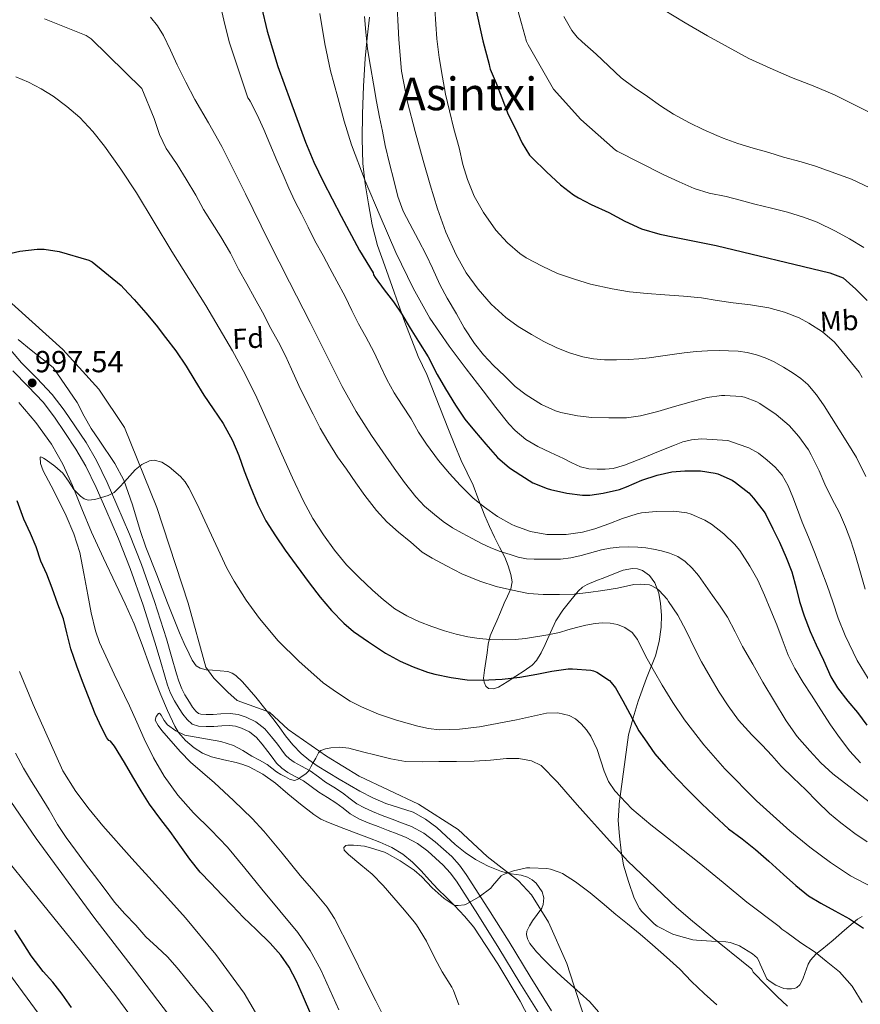
# Model space of a CAD drawing. Extents: x 580132 to 587001, y 738357 to 743068.
# Drawn here: x 584965 to 585261, y 739389 to 739736 of the extents above; entities that cross this region are included whole.
import ezdxf
from ezdxf.enums import TextEntityAlignment as Align

# ---------------------------------------------------------------- set-up
doc = ezdxf.new("R2010")
doc.units = 0
doc.header["$MEASUREMENT"] = 0
doc.linetypes.add('DGN Style 3', pattern=[108.25521, 77.32515, -30.93006])
for name, color, linetype in [('Nivel 11', 7, 'Continuous'), ('Nivel 21', 7, 'Continuous'), ('Nivel 35', 7, 'Continuous'), ('Nivel 37', 7, 'Continuous'), ('Nivel 4', 7, 'Continuous'), ('Nivel 41', 7, 'Continuous'), ('Nivel 45', 7, 'Continuous'), ('Nivel 5', 7, 'Continuous'), ('Nivel 57', 7, 'Continuous'), ('Nivel 7', 7, 'Continuous')]:
    doc.layers.add(name, color=color, linetype=linetype)
doc.styles.add('Style-arial', font='arial.shx', dxfattribs={"bigfont": 'arialbig.shx'})
doc.styles.add('Style-arialn', font='arialn.shx', dxfattribs={"bigfont": 'arialnbig.shx'})
doc.styles.add('Style-times', font='times.shx', dxfattribs={"bigfont": 'timesbig.shx'})

# ---------------------------------------------------------------- blocks, each defined once
blk = doc.blocks.new('5PATER')
at = {"layer": 'Nivel 7', "linetype": 'Continuous', "lineweight": 0}
h = blk.add_hatch(color=53, dxfattribs=at)
edge = h.paths.add_edge_path()
edge.add_ellipse((0, 0), major_axis=(-1.1, -1.11), ratio=0.999422, start_angle=0, end_angle=360)

msp = doc.modelspace()

# ---------------------------------------------------------------- linework, layer by layer
at = {"layer": 'Nivel 11', "color": 142, "linetype": 'DGN Style 3', "lineweight": 13}
msp.add_polyline3d([(584935.28, 739660.117, 1001.376), (584980.146, 739619.642, 998.382), (584992.849, 739605.704, 997.908), (585001.864, 739592.176, 997.068), (585013.264, 739564.033, 994.129), (585024.328, 739530.418, 992.833), (585030.474, 739507.871, 991.593), (585033.315, 739503.939, 991.567), (585038.232, 739499.02, 991.675), (585041.51, 739496.15, 991.78), (585052.984, 739492.051, 992.233), (585059.54, 739485.902, 992.126), (585073.063, 739476.473, 989.678), (585084.536, 739469.504, 988.718), (585105.435, 739459.665, 987.867), (585119.367, 739450.646, 987.623), (585129.611, 739441.218, 986.095), (585140.675, 739432.609, 984.695), (585145.267, 739427.707, 984.304), (585151.245, 739418.11, 983.606), (585157.641, 739403.506, 982.901), (585163.758, 739384.591, 981.842)], dxfattribs=at)
at = {"layer": 'Nivel 21', "color": 7, "linetype": 'DGN Style 3', "lineweight": 0}
for points in [[(584959.714, 739621.948, 999.065), (584965.631, 739615.051, 998.612), (584970.929, 739609.634, 998.11), (584976.401, 739603.873, 997.572), (584980.623, 739598.381, 997.083), (584984.394, 739592.799, 996.596), (584988.303, 739586.89, 996.116), (584991.968, 739580.658, 995.732), (584995.771, 739572.854, 995.374), (584999.208, 739565.039, 995.028), (585003.639, 739554.619, 994.57), (585007.833, 739544.041, 994.116), (585012.417, 739530.982, 993.616), (585016.635, 739517.831, 993.188), (585018.449, 739511.614, 993.186), (585020.203, 739505.51, 993.14), (585021.051, 739502.899, 993.007), (585022.06, 739500.266, 992.868), (585023.142, 739498.16, 992.715), (585024.716, 739495.537, 992.564), (585025.861, 739493.739, 992.488), (585026.971, 739492.318, 992.468), (585027.87, 739491.553, 992.475), (585028.726, 739491.244, 992.484), (585030.651, 739491.135, 992.5), (585033.08, 739491.186, 992.484), (585035.812, 739491.387, 992.402), (585039.043, 739491.573, 992.308), (585041.953, 739491.2, 992.245), (585044.661, 739490.302, 992.18), (585048.17, 739488.644, 991.975), (585051.284, 739486.179, 991.732), (585053.677, 739483.373, 991.598), (585055.729, 739480.754, 991.444), (585057.261, 739478.637, 991.254), (585058.58, 739476.882, 991.044), (585059.967, 739475.556, 990.822), (585061.636, 739474.397, 990.596), (585064.222, 739473.009, 990.298), (585067.232, 739471.343, 990.004), (585070.142, 739469.195, 989.803), (585072.706, 739467.314, 989.604), (585075.54, 739465.55, 989.308)], [(585075.54, 739465.55, 989.308), (585078.698, 739463.594, 989.012), (585081.386, 739461.521, 988.74), (585083.715, 739459.768, 988.468), (585086.35, 739458.274, 988.295), (585089.248, 739456.982, 988.18), (585092.659, 739455.678, 987.953), (585096.188, 739454.332, 987.668), (585099.439, 739453.074, 987.162), (585102.891, 739451.72, 986.708), (585107.304, 739449.369, 986.567), (585111.339, 739446.346, 986.436), (585117.138, 739441.148, 986.085), (585119.87, 739438.126, 985.909), (585122.236, 739434.911, 985.732), (585129.878, 739423.011, 985.046), (585137.294, 739411.149, 984.34), (585144.737, 739398.917, 983.06), (585152.256, 739386.797, 981.748)]]:
    msp.add_polyline3d(points, dxfattribs=at)
at = {"layer": 'Nivel 21', "color": 7, "linetype": 'Continuous', "lineweight": 0}
msp.add_polyline3d([(584962.511, 739612.193, 998.612), (584967.884, 739606.699, 998.11), (584973.183, 739601.121, 997.572), (584977.192, 739595.906, 997.083), (584980.879, 739590.449, 996.596), (584984.715, 739584.65, 996.116), (584988.239, 739578.657, 995.732), (584991.934, 739571.076, 995.374), (584995.327, 739563.361, 995.028), (584999.727, 739553.012, 994.57), (585003.871, 739542.561, 994.116), (585008.408, 739529.636, 993.616), (585012.591, 739516.593, 993.188), (585014.387, 739510.438, 993.186), (585016.159, 739504.273, 993.14), (585017.063, 739501.489, 993.007), (585018.111, 739498.753, 992.868), (585019.516, 739495.985, 992.715), (585021.119, 739493.313, 992.564), (585022.404, 739491.296, 992.488), (585023.903, 739489.377, 992.468), (585025.712, 739487.836, 992.475), (585027.871, 739487.057, 992.484), (585030.576, 739486.904, 992.5), (585033.279, 739486.961, 992.484), (585036.088, 739487.167, 992.402), (585038.895, 739487.329, 992.308), (585041.01, 739487.058, 992.245), (585043.087, 739486.369, 992.18), (585045.926, 739485.028, 991.975), (585048.335, 739483.121, 991.732), (585050.402, 739480.696, 991.598), (585052.351, 739478.209, 991.444), (585053.858, 739476.127, 991.254), (585055.407, 739474.065, 991.044), (585057.283, 739472.271, 990.822), (585059.423, 739470.785, 990.596), (585062.199, 739469.296, 990.298), (585064.943, 739467.777, 990.004), (585067.636, 739465.789, 989.803), (585070.335, 739463.809, 989.604), (585073.309, 739461.958, 989.308), (585076.287, 739460.113, 989.012), (585078.824, 739458.157, 988.74), (585081.391, 739456.225, 988.468), (585084.442, 739454.495, 988.295), (585087.631, 739453.073, 988.18), (585091.151, 739451.728, 987.953), (585094.671, 739450.385, 987.668), (585097.904, 739449.134, 987.162), (585101.119, 739447.873, 986.708), (585105.029, 739445.79, 986.567), (585108.655, 739443.073, 986.436), (585114.15, 739438.147, 986.085), (585116.591, 739435.448, 985.909), (585118.751, 739432.513, 985.732), (585126.306, 739420.748, 985.046), (585133.695, 739408.929, 984.34), (585141.134, 739396.703, 983.06), (585148.687, 739384.529, 981.748)], dxfattribs=at)
at = {"layer": 'Nivel 35', "color": 92, "linetype": 'DGN Style 3', "lineweight": 0}
for points in [[(585088.111, 739736.641, 1038.292), (585087.36, 739729.369, 1037.933), (585086.623, 739722.097, 1037.588), (585086.044, 739712.384, 1037.028), (585085.743, 739702.657, 1036.372), (585085.553, 739693.86, 1035.404), (585085.775, 739685.121, 1034.052), (585086.608, 739678.047, 1032.306), (585087.855, 739671.025, 1030.724), (585089.123, 739663.63, 1030.312), (585090.943, 739656.337, 1029.94), (585093.519, 739649.105, 1029.144), (585096.127, 739641.889, 1028.34), (585098.328, 739635.576, 1027.547), (585100.543, 739629.265, 1026.9), (585105.343, 739617.265, 1026.532), (585108.303, 739610.841, 1026.348), (585115.999, 739591.473, 1024.436), (585118.247, 739586.017, 1023.668), (585120.495, 739580.561, 1022.9), (585122.543, 739576.213, 1022.257), (585124.623, 739571.889, 1021.572), (585126.719, 739566.516, 1020.654), (585128.799, 739561.137, 1019.668), (585130.456, 739557.356, 1018.964), (585132.175, 739553.617, 1018.18), (585133.958, 739550.133, 1017.334), (585135.775, 739546.593, 1016.484), (585137.008, 739543.524, 1015.79), (585137.935, 739540.449, 1015.092), (585138.361, 739537.933, 1014.117), (585137.935, 739535.425, 1012.948), (585136.769, 739532.868, 1011.901), (585135.599, 739530.353, 1010.964), (585134.287, 739527.251, 1010.132), (585132.975, 739524.145, 1009.3), (585131.807, 739521.548, 1008.46), (585130.687, 739518.929, 1007.62), (585129.97, 739515.937, 1006.726), (585129.551, 739512.849, 1005.844), (585129.076, 739509.799, 1005.076), (585128.639, 739506.737, 1004.628), (585128.339, 739503.928, 1004.513), (585128.509, 739502.513, 1004.494), (585129.119, 739501.137, 1004.484), (585130.033, 739500.383, 1004.473), (585131.854, 739500.221, 1004.463), (585133.567, 739500.833, 1004.5), (585136.635, 739502.71, 1004.788), (585139.679, 739504.657, 1005.252), (585142.623, 739506.532, 1005.772), (585145.455, 739508.593, 1006.292), (585146.925, 739510.157, 1006.571), (585148.608, 739512.911, 1006.959), (585150.047, 739515.809, 1007.428), (585151.88, 739520.006, 1008.328), (585153.807, 739524.161, 1009.316), (585156.299, 739527.915, 1010.293), (585159.103, 739531.441, 1011.284), (585161.681, 739534.634, 1012.326), (585163.137, 739536.009, 1012.869), (585164.863, 739537.009, 1013.348), (585167.918, 739538.217, 1013.819), (585170.991, 739539.425, 1013.94), (585174.229, 739540.697, 1013.906), (585177.471, 739541.969, 1013.876), (585180.839, 739542.593, 1013.867), (585182.575, 739542.412, 1013.864), (585184.255, 739541.873, 1013.86), (585186.833, 739540.087, 1013.859), (585188.655, 739537.489, 1013.86), (585190.015, 739533.941, 1013.791), (585190.687, 739530.321, 1013.652), (585191.002, 739526.127, 1013.373), (585190.879, 739521.985, 1012.788), (585190.145, 739516.879, 1011.326), (585188.863, 739511.873, 1009.78), (585185.756, 739503.961, 1007.925), (585182.783, 739495.937, 1006.468), (585181.055, 739490.009, 1005.7), (585179.327, 739484.081, 1004.932), (585176.079, 739459.745, 1000.148), (585176.079, 739459.121, 1000.084), (585175.791, 739453.905, 999.908), (585176.191, 739448.385, 999.764), (585176.783, 739443.233, 999.38), (585177.583, 739438.161, 998.932), (585179.375, 739432.385, 998.58), (585181.407, 739426.577, 998.004), (585183.311, 739422.929, 997.332), (585184.127, 739421.825, 997.14), (585188.463, 739417.457, 996.66)], [(585168.802, 739386.468, 987.413), (585165.775, 739389.969, 987.78), (585162.407, 739393.046, 987.862), (585159.007, 739396.081, 987.828), (585155.7, 739399.117, 987.828), (585152.399, 739402.161, 987.828), (585149.656, 739404.819, 987.828), (585146.991, 739407.665, 987.828), (585144.601, 739410.597, 987.828), (585143.753, 739412.156, 987.828), (585143.407, 739413.729, 987.828), (585143.61, 739414.92, 987.828), (585144.497, 739416.736, 987.828), (585145.599, 739418.529, 987.828), (585147.226, 739420.782, 987.828), (585148.799, 739422.993, 987.828), (585149.342, 739424.341, 987.828), (585149.556, 739426.59, 987.828), (585148.975, 739428.753, 987.828), (585146.855, 739431.768, 987.828), (585145.466, 739432.961, 987.828), (585143.855, 739433.873, 987.828), (585141.568, 739434.582, 987.816), (585138.062, 739435.113, 987.806), (585134.671, 739435.921, 987.908), (585130.006, 739437.821, 988.359), (585125.519, 739440.145, 988.948), (585121.84, 739442.646, 989.445), (585118.351, 739445.377, 989.94), (585115.101, 739448.39, 990.429), (585111.839, 739451.409, 990.804), (585107.863, 739454.366, 990.984), (585103.535, 739456.769, 991.108), (585098.717, 739458.351, 991.235), (585093.903, 739459.873, 991.524), (585089.277, 739461.88, 992.074), (585084.783, 739464.145, 992.66), (585081.117, 739466.278, 993.148), (585077.471, 739468.449, 993.636), (585073.615, 739470.791, 994.143), (585069.775, 739473.169, 994.564), (585066.817, 739475.183, 994.727), (585064.047, 739477.489, 994.772), (585061.179, 739480.491, 994.803), (585058.591, 739483.713, 994.836), (585056.598, 739486.478, 994.885), (585054.575, 739489.217, 994.964), (585051.331, 739493.244, 995.19), (585048.063, 739497.249, 995.556), (585045.774, 739500.002, 995.867), (585043.439, 739502.721, 996.18), (585041.1, 739504.934, 996.445), (585039.735, 739505.763, 996.573), (585038.239, 739506.273, 996.692), (585035.538, 739506.579, 996.863), (585032.831, 739506.769, 997.012), (585030.636, 739506.949, 997.136), (585028.463, 739507.441, 997.236), (585027.128, 739508.334, 997.278), (585025.735, 739510.342, 997.31), (585024.655, 739512.593, 997.332), (585022.847, 739516.221, 997.357), (585021.199, 739519.905, 997.38), (585017.023, 739530.465, 997.924), (585013.193, 739540.308, 999.304), (585009.391, 739550.145, 1000.676), (585007.38, 739555.994, 1000.886), (585004.691, 739564.946, 1000.807), (585001.567, 739573.697, 1001.028), (584998.493, 739579.505, 1001.582), (584992.907, 739587.729, 1002.542), (584990.141, 739591.868, 1002.976), (584987.679, 739596.177, 1003.316), (584985.215, 739601.057, 1003.62), (584976.703, 739613.313, 1004.484), (584972.847, 739616.361, 1004.788), (584968.991, 739619.409, 1005.092), (584964.423, 739623.21, 1005.28)], [(584964.623, 739601.057, 1009.732), (584970.669, 739593.952, 1008.983), (584976.159, 739586.417, 1008.18), (584980.172, 739579.266, 1007.349), (584983.567, 739571.793, 1006.708), (584986.849, 739563.554, 1006.674), (584990.255, 739555.377, 1006.82), (584994.517, 739546.249, 1006.957), (584998.783, 739537.121, 1006.836), (585002.042, 739530.14, 1006.449), (585005.247, 739523.153, 1006.052), (585008.091, 739515.722, 1005.644), (585010.735, 739508.193, 1005.236), (585012.698, 739503.156, 1004.931), (585014.687, 739498.129, 1004.612), (585017.012, 739492.565, 1004.401), (585019.567, 739487.073, 1004.1), (585020.875, 739484.887, 1003.864), (585023.388, 739482.02, 1003.463), (585026.383, 739479.505, 1003.044), (585029.354, 739477.57, 1002.666), (585032.559, 739476.241, 1002.276), (585036.873, 739475.226, 1001.732), (585041.183, 739474.241, 1001.172), (585043.514, 739473.579, 1000.853), (585045.807, 739472.753, 1000.612), (585050.578, 739470.15, 1000.349), (585055.007, 739466.977, 1000.132), (585059.409, 739463.286, 999.891)], [(585059.409, 739463.286, 999.891), (585063.807, 739459.601, 999.652), (585068.56, 739455.985, 999.459), (585071.054, 739454.381, 999.368), (585073.711, 739453.105, 999.252), (585079.078, 739451.06, 998.953), (585084.447, 739449.025, 998.612), (585088.144, 739447.611, 998.365), (585091.839, 739446.193, 998.116), (585095.983, 739444.344, 997.845), (585099.887, 739441.969, 997.652), (585103.284, 739439.192, 997.582), (585106.383, 739436.113, 997.556), (585109.296, 739432.909, 997.542), (585112.223, 739429.729, 997.524), (585115.17, 739426.831, 997.465), (585118.127, 739423.937, 997.332), (585121.627, 739420.221, 997.061), (585124.847, 739416.257, 996.788), (585133.398, 739403.458, 996.108), (585141.183, 739390.209, 995.428), (585156.341, 739361.968, 994.307)], [(585188.463, 739417.457, 996.66), (585189.487, 739416.705, 996.596), (585194.943, 739413.905, 996.388), (585196.111, 739413.521, 996.372), (585202.047, 739411.857, 996.372), (585203.343, 739411.681, 996.372), (585208.559, 739411.329, 996.372), (585213.711, 739411.201, 996.388), (585215.247, 739410.913, 996.404), (585217.583, 739410.129, 996.436), (585218.463, 739409.697, 996.436), (585223.039, 739406.865, 996.612), (585224.687, 739405.457, 996.804), (585225.439, 739404.209, 996.932), (585225.775, 739403.265, 996.996), (585228.127, 739398.145, 997.284), (585228.943, 739397.425, 997.332), (585231.327, 739395.889, 997.428), (585234.047, 739394.769, 997.476), (585235.151, 739394.545, 997.524), (585236.799, 739394.545, 997.748), (585237.823, 739394.737, 997.972), (585238.703, 739395.105, 998.244), (585239.727, 739396.049, 998.628), (585240.223, 739396.881, 998.868), (585240.863, 739398.401, 999.22), (585242.655, 739403.281, 1000.196), (585243.519, 739404.641, 1000.388), (585245.503, 739406.865, 1000.836), (585247.455, 739408.481, 1001.172), (585251.455, 739411.713, 1001.86), (585255.423, 739415.201, 1002.564), (585260.095, 739419.089, 1003.428), (585261.647, 739420.081, 1003.764)]]:
    msp.add_polyline3d(points, dxfattribs=at)
at = {"layer": 'Nivel 4', "color": 30, "linetype": 'Continuous', "lineweight": 30, "flags": 128}
for points, elevation in [([(585125.167, 739741.601), (585128.127, 739728.417), (585130.319, 739720.065), (585130.399, 739719.329), (585130.687, 739718.337), (585132.751, 739713.457), (585134.719, 739708.273), (585136.959, 739702.481), (585139.535, 739697.377)], 1050), ([(585050.063, 739740.177), (585052.108, 739731.752), (585055.913, 739719.336), (585060.303, 739707.073), (585065.623, 739692.712), (585068.521, 739685.656), (585071.823, 739678.785), (585078.231, 739666.649), (585084.639, 739654.513), (585089.391, 739646.705), (585089.567, 739645.953), (585090.095, 739645.073), (585093.279, 739640.753), (585096.575, 739636.433), (585099.503, 739632.097), (585102.479, 739627.153), (585105.375, 739622.449), (585108.815, 739617.089), (585112.031, 739610.881), (585114.959, 739605.873), (585118.399, 739600.049), (585121.695, 739595.185), (585125.087, 739591.057), (585129.119, 739586.417), (585133.279, 739581.665), (585137.455, 739578.033), (585141.407, 739575.409), (585145.727, 739572.785), (585150.687, 739570.721), (585151.919, 739570.417), (585157.711, 739569.073), (585163.215, 739568.401), (585165.775, 739568.433), (585170.415, 739569.105), (585176.207, 739570.417), (585178.687, 739571.345), (585184.127, 739573.729), (585189.439, 739575.457), (585194.671, 739576.625), (585199.167, 739577.025), (585204.703, 739577.009), (585209.855, 739576.209), (585210.815, 739575.889), (585215.951, 739573.649), (585217.119, 739572.849), (585221.711, 739569.169), (585223.455, 739567.345), (585227.151, 739562.561), (585227.695, 739561.617), (585230.271, 739556.593), (585232.591, 739551.889), (585234.943, 739546.433), (585236.927, 739541.409), (585238.415, 739535.825), (585239.647, 739530.913), (585241.231, 739525.889), (585243.391, 739520.369), (585245.519, 739515.729), (585248.031, 739510.305), (585250.623, 739504.417), (585252.959, 739500.561), (585256.591, 739495.889), (585260.047, 739491.857), (585263.279, 739487.441)], 1025), ([(585139.535, 739697.377), (585141.887, 739692.353), (585144.559, 739688.161), (585145.455, 739687.201), (585150.511, 739682.241), (585155.375, 739677.713), (585160.031, 739674.113), (585161.807, 739673.073), (585166.271, 739670.769), (585172.447, 739667.937), (585178.095, 739664.833), (585184.015, 739662.161), (585190.415, 739660.273), (585195.551, 739659.297), (585210.223, 739656.257), (585250.335, 739646.657), (585254.991, 739644.865), (585259.487, 739640.913), (585263.407, 739636.897)], 1050), ([(584959.407, 739653.025), (584965.007, 739654.305), (584971.055, 739655.025), (584973.599, 739654.993), (584978.831, 739654.161), (584989.295, 739651.169), (584990.415, 739650.545), (585000.639, 739642.209), (585001.679, 739641.153), (585005.247, 739637.249), (585009.391, 739632.577), (585013.039, 739628.289), (585016.303, 739623.937), (585019.887, 739619.249), (585023.551, 739613.857), (585026.607, 739608.737), (585029.775, 739603.585), (585033.071, 739598.785), (585036.591, 739593.585), (585039.855, 739587.633), (585042.159, 739582.401), (585043.967, 739576.977), (585046.127, 739571.553), (585048.879, 739565.025), (585051.679, 739559.425), (585055.007, 739554.129), (585058.431, 739549.009), (585062.303, 739543.713), (585066.879, 739537.521), (585070.751, 739532.529), (585074.799, 739527.809), (585079.087, 739523.297), (585082.559, 739520.465), (585087.759, 739516.769), (585093.791, 739512.817), (585098.943, 739510.001), (585103.519, 739507.953), (585108.575, 739506.049), (585111.151, 739505.425), (585116.879, 739504.209), (585122.543, 739503.409), (585127.791, 739503.313), (585134.879, 739503.665), (585141.103, 739504.337), (585147.055, 739505.425), (585152.367, 739506.449), (585158.159, 739507.281), (585159.663, 739507.281), (585166.063, 739506.849)], 1000), ([(584995.695, 739482.945), (584993.823, 739486.337), (584991.567, 739491.409), (584989.231, 739497.425), (584987.119, 739502.785), (584985.071, 739508.193), (584983.007, 739514.273), (584981.583, 739519.921), (584980.319, 739524.897), (584978.335, 739529.985), (584976.335, 739535.665), (584974.479, 739540.561), (584972.447, 739545.185), (584970.751, 739550.257), (584968.735, 739554.961), (584966.447, 739559.937), (584964.031, 739566.353)], 1000), ([(585166.063, 739506.849), (585167.023, 739506.593), (585168.207, 739506.065), (585172.655, 739503.185), (585173.311, 739502.497), (585174.751, 739500.529), (585177.407, 739495.953), (585179.871, 739491.377), (585183.023, 739485.377), (585184.975, 739482.561), (585188.639, 739477.281), (585192.511, 739472.881), (585196.319, 739468.785), (585200.639, 739464.369), (585205.135, 739459.857), (585209.535, 739455.681), (585214.639, 739450.961), (585219.391, 739447.441), (585224.127, 739443.601), (585228.751, 739439.505), (585233.919, 739434.817), (585238.335, 739430.929), (585242.831, 739427.377), (585247.135, 739424.801), (585252.111, 739422.097), (585257.199, 739419.201), (585262.207, 739416.017)], 1000), ([(585067.455, 739385.665), (585064.927, 739391.617), (585062.479, 739397.297), (585059.903, 739402.177), (585056.927, 739406.433), (585053.167, 739410.689), (585048.239, 739415.505), (585043.807, 739419.713), (585039.807, 739423.953), (585036.095, 739427.649), (585032.271, 739431.857), (585028.559, 739435.729), (585024.895, 739440.289), (585021.983, 739444.417), (585017.919, 739450.033), (585014.687, 739454.177), (585010.623, 739459.665), (585007.695, 739464.305), (585004.767, 739469.249), (585001.871, 739474.337), (584998.351, 739480.081), (584996.895, 739481.793), (584996.351, 739482.065), (584995.695, 739482.945)], 1000), ([(584983.247, 739388.065), (584979.935, 739392.769), (584976.575, 739396.961), (584973.215, 739400.673), (584969.007, 739406.257), (584966.175, 739410.625), (584963.199, 739415.313)], 1025)]:
    msp.add_lwpolyline(points, dxfattribs=dict(at, elevation=elevation))
at = {"layer": 'Nivel 5', "color": 30, "linetype": 'Continuous', "lineweight": 0, "flags": 128}
for points, elevation in [([(585097.618, 739744.856), (585098.479, 739728.817), (585099.482, 739717.703), (585101.487, 739706.721), (585104.187, 739696.421), (585107.071, 739686.193), (585109.547, 739677.7), (585112.111, 739669.233), (585115.095, 739660.996), (585118.687, 739652.961), (585122.212, 739646.727), (585126.431, 739640.897), (585130.979, 739635.633), (585136.127, 739630.993), (585140.565, 739627.844), (585145.183, 739624.993), (585149.599, 739622.514), (585154.143, 739620.257), (585158.64, 739618.482), (585163.295, 739617.153), (585167.08, 739616.404), (585170.895, 739616.049), (585175.112, 739616.006), (585179.327, 739616.145), (585182.988, 739616.354), (585186.639, 739616.705), (585190.705, 739617.298), (585194.767, 739617.905), (585198.973, 739618.493), (585203.199, 739619.025), (585207.247, 739619.262), (585211.295, 739619.281), (585214.647, 739619.238), (585217.999, 739619.057), (585221.23, 739618.604), (585224.415, 739617.809), (585227.471, 739616.761), (585230.415, 739615.441), (585233.961, 739613.498), (585237.391, 739611.361), (585240.101, 739609.521), (585242.575, 739607.377), (585245.61, 739603.766), (585248.271, 739599.905), (585250.906, 739595.776), (585253.519, 739591.633), (585256.624, 739586.65), (585259.647, 739581.617), (585262.924, 739574.927)], 1040), ([(585035.039, 739743.361), (585036.887, 739735.689), (585038.735, 739728.017), (585045.327, 739708.321), (585045.775, 739707.761), (585046.111, 739707.105), (585048.639, 739702.273), (585050.895, 739697.185), (585053.055, 739692.081), (585055.471, 739686.241), (585057.695, 739681.185), (585059.775, 739676.433), (585061.855, 739671.857), (585064.239, 739667.409), (585066.559, 739662.769), (585068.927, 739657.937), (585071.807, 739652.833), (585074.223, 739648.337), (585076.687, 739643.729), (585079.567, 739638.321), (585081.903, 739633.425), (585084.319, 739628.737), (585086.879, 739624.193), (585089.823, 739618.577), (585092.047, 739613.777), (585094.223, 739609.073), (585096.799, 739604.385), (585099.631, 739600.081), (585102.783, 739595.249), (585105.439, 739590.641), (585108.207, 739586.305), (585112.447, 739580.641), (585116.319, 739576.065), (585120.127, 739571.873), (585124.687, 739567.393), (585128.687, 739564.177), (585133.183, 739560.929), (585138.255, 739558.033), (585139.343, 739557.601), (585144.863, 739555.649), (585150.671, 739554.545), (585151.855, 739554.545), (585157.391, 739554.545), (585163.199, 739555.329), (585167.471, 739556.513)], 1020), ([(585070.719, 739738.02), (585072.399, 739727.249), (585074.456, 739717.811), (585076.959, 739708.465), (585079.213, 739700.045), (585081.775, 739691.713), (585086.6, 739679.109), (585091.887, 739666.689), (585097.48, 739653.884), (585103.503, 739641.265), (585109.444, 739630.761), (585116.255, 739620.817), (585122.216, 739612.941), (585128.223, 739605.105), (585132.696, 739599.313), (585137.247, 739593.569), (585139.454, 739591.154), (585143.262, 739588.029), (585147.503, 739585.553), (585151.964, 739583.402), (585156.431, 739581.265), (585159.465, 739579.81), (585162.527, 739578.369), (585165.367, 739577.689), (585168.319, 739577.569), (585171.147, 739577.514), (585173.967, 739577.825), (585177.979, 739578.913), (585184.879, 739581.662), (585187.903, 739582.961), (585191.742, 739584.523), (585195.599, 739586.049), (585198.526, 739587.209), (585201.551, 739587.937), (585205.143, 739588.257), (585214.335, 739587.681), (585218.063, 739586.377), (585221.791, 739585.073), (585225.141, 739583.201), (585228.191, 739580.721), (585231.046, 739578.254), (585233.471, 739575.393), (585235.598, 739571.647), (585237.295, 739567.729), (585238.93, 739563.331), (585240.591, 739558.945), (585242.722, 739553.626), (585244.847, 739548.305), (585247.112, 739542.479), (585249.343, 739536.641), (585251.329, 739530.883), (585253.279, 739525.105), (585255.666, 739519.017), (585259.874, 739510.164), (585265.039, 739501.793)], 1030), ([(585111.151, 739739.585), (585111.487, 739734.273), (585111.887, 739729.073), (585112.751, 739722.449), (585113.919, 739715.569), (585114.959, 739709.569), (585116.287, 739703.681), (585117.839, 739697.377), (585119.727, 739690.721), (585121.087, 739684.817), (585122.623, 739679.489), (585124.991, 739673.713), (585128.255, 739667.937), (585132.687, 739661.761), (585136.767, 739657.233), (585141.119, 739653.441), (585143.343, 739652.017), (585148.959, 739649.057), (585154.415, 739646.497), (585160.383, 739644.401), (585166.031, 739642.673)], 1045), ([(585140.287, 739739.457), (585141.647, 739734.513), (585143.455, 739728.177), (585143.983, 739726.929), (585146.831, 739722.001), (585153.007, 739711.297), (585162.591, 739700.625), (585174.767, 739689.889), (585175.423, 739689.489), (585191.583, 739681.281), (585197.199, 739678.705), (585202.463, 739676.353), (585207.839, 739674.737), (585213.791, 739673.521), (585218.751, 739672.225), (585223.887, 739670.897), (585229.695, 739669.473), (585235.359, 739667.985), (585241.055, 739666.321), (585245.823, 739664.561), (585252.255, 739661.393), (585257.183, 739658.641), (585262.287, 739655.601)], 1055), ([(585191.567, 739739.425), (585199.333, 739734.677), (585207.215, 739730.161), (585214.428, 739726.082), (585221.743, 739722.193), (585229.247, 739718.738), (585236.847, 739715.505), (585244.41, 739712.473), (585251.951, 739709.393), (585259.484, 739705.653), (585266.975, 739701.825)], 1065), ([(584973.631, 739736.081), (584988.319, 739730.209), (584990.079, 739729.057), (585007.951, 739711.601), (585012.367, 739700.977), (585014.175, 739695.345), (585016.543, 739690.417), (585017.311, 739689.265), (585020.383, 739684.817), (585023.583, 739679.697), (585026.927, 739674.017), (585029.711, 739669.009), (585032.687, 739664.177), (585035.775, 739659.377), (585039.231, 739653.585), (585042.031, 739648.001), (585044.927, 739642.801), (585047.647, 739637.873), (585050.495, 739632.865), (585053.407, 739627.057)], 1010), ([(585011.055, 739736.737), (585013.493, 739733.606), (585015.599, 739730.273), (585018.008, 739725.107), (585020.383, 739719.937), (585023.469, 739713.804), (585026.639, 739707.713), (585031.44, 739699.462), (585036.159, 739691.169), (585044.423, 739674.437), (585052.671, 739657.697)], 1015), ([(585086.431, 739736.961), (585086.895, 739731.441), (585087.503, 739725.601), (585088.463, 739719.377), (585089.519, 739713.217), (585090.671, 739707.041), (585091.711, 739701.441), (585092.719, 739696.513), (585093.695, 739691.457), (585095.183, 739685.153), (585096.735, 739679.249), (585098.159, 739673.601), (585100.047, 739668.449), (585102.399, 739663.905), (585105.471, 739658.241), (585108.095, 739653.041), (585110.319, 739648.321), (585112.879, 739642.561), (585115.487, 739637.793), (585118.831, 739632.209), (585121.471, 739627.329), (585125.119, 739621.777), (585128.287, 739617.777), (585131.871, 739614.113), (585135.711, 739610.449), (585139.519, 739606.625), (585143.311, 739603.681), (585148.783, 739600.305), (585153.695, 739598.065), (585155.551, 739597.537), (585161.391, 739596.289), (585166.511, 739595.713), (585172.399, 739595.585), (585178.639, 739595.649), (585183.647, 739596.353), (585189.743, 739597.889), (585195.567, 739599.601), (585201.407, 739601.265), (585207.103, 739602.737), (585212.175, 739603.505), (585213.295, 739603.521), (585219.023, 739603.137), (585220.207, 739602.897), (585224.575, 739601.265), (585225.695, 739600.673), (585231.343, 739596.833), (585235.919, 739592.897), (585239.359, 739589.073), (585242.751, 739584.417), (585243.743, 739582.625), (585246.543, 739576.945), (585248.543, 739572.225), (585250.959, 739567.281), (585253.647, 739562.177), (585255.775, 739557.233), (585257.679, 739552.305), (585259.343, 739547.169), (585260.831, 739541.857)], 1035), ([(585156.655, 739736.961), (585159.455, 739732.033), (585161.263, 739729.697), (585163.071, 739727.953), (585167.967, 739723.633), (585176.751, 739715.377), (585181.407, 739711.937), (585186.079, 739708.817), (585190.639, 739705.473), (585195.263, 739702.529), (585200.863, 739699.441), (585205.679, 739697.185), (585210.511, 739695.009), (585212.767, 739694.049), (585217.919, 739692.177), (585223.295, 739690.625), (585228.815, 739688.993), (585233.999, 739687.393), (585240.207, 739685.793), (585245.247, 739684.193), (585257.951, 739679.713), (585285.503, 739666.657)], 1060), ([(585019.647, 739382.593), (585005.331, 739401.243), (584991.023, 739419.841), (584970.797, 739447.522), (584951.263, 739475.777), (584947.523, 739482.281), (584944.399, 739489.105), (584941.068, 739498.16), (584937.727, 739507.201), (584927.576, 739529.995), (584916.591, 739552.433), (584907.731, 739568.901), (584902.97, 739576.933), (584897.887, 739584.785), (584888.04, 739598.596), (584877.807, 739612.097), (584865.939, 739626.833), (584854.079, 739641.601), (584847.956, 739649.965), (584839.476, 739662.974), (584831.887, 739676.577), (584827.349, 739685.83), (584821.16, 739699.928), (584815.663, 739714.305)], 1015), ([(584963.561, 739715.651), (584968.095, 739713.809), (584972.523, 739711.494), (584976.719, 739708.833), (584981.586, 739705.294)], 1005), ([(584981.586, 739705.294), (584986.111, 739701.345), (584990.653, 739696.481), (584994.767, 739691.281), (585000.574, 739683.147), (585006.063, 739674.817), (585012.31, 739664.527), (585018.559, 739654.241), (585024.52, 739644.732), (585030.479, 739635.217), (585039.948, 739619.19), (585044.356, 739610.996), (585048.447, 739602.641), (585052.887, 739592.73), (585057.279, 739582.801), (585061.038, 739574.524), (585064.863, 739566.273), (585068.151, 739560.239), (585071.903, 739554.449), (585075.794, 739549.03), (585080.079, 739543.921), (585084.533, 739539.364), (585089.183, 739535.009), (585093.037, 739531.604), (585097.103, 739528.433), (585101.283, 739525.876), (585105.727, 739523.825), (585110.141, 739522.139), (585114.623, 739520.657), (585118.666, 739519.49), (585122.767, 739518.529), (585126.724, 739517.919), (585130.703, 739517.585), (585135.096, 739517.427), (585139.487, 739517.553), (585143.134, 739517.907), (585150.929, 739519.179), (585155.055, 739520.081), (585158.066, 739520.938), (585161.071, 739521.825), (585164.338, 739522.598), (585167.631, 739523.233), (585170.279, 739523.454), (585172.943, 739523.345), (585175.547, 739522.903), (585178.063, 739521.857), (585180.616, 739520.009), (585182.495, 739517.617), (585184.228, 739514.217), (585185.951, 739510.833), (585188.54, 739506.188), (585191.183, 739501.569), (585194.992, 739495.389), (585199.055, 739489.361), (585205.87, 739480.464), (585213.311, 739472.065), (585224.475, 739460.844), (585236.223, 739450.241), (585243.258, 739444.526), (585250.559, 739439.137), (585257.551, 739434.424), (585264.991, 739430.529)], 1005), ([(584979.599, 739374.961), (584963.305, 739397.098), (584947.007, 739419.233), (584932.131, 739439.439), (584917.279, 739459.665), (584911.418, 739468.486), (584903.655, 739482.384), (584896.191, 739496.465), (584883.547, 739521.213), (584877.172, 739533.553), (584870.223, 739545.569), (584858.705, 739562.951), (584847.007, 739580.209), (584835.462, 739597.844), (584824.047, 739615.569), (584815.897, 739629.001), (584808.031, 739642.609), (584799.556, 739657.806), (584791.535, 739673.265), (584785.9, 739685.829), (584780.927, 739698.689)], 1030), ([(585052.671, 739657.697), (585059.966, 739643.416), (585067.263, 739629.137), (585072.87, 739617.879), (585078.495, 739606.625), (585083.46, 739597.877), (585088.911, 739589.409), (585092.827, 739583.658), (585096.831, 739577.969), (585100.538, 739572.858), (585104.431, 739567.873), (585107.579, 739564.585), (585111.039, 739561.601), (585114.102, 739559.133), (585117.343, 739556.929), (585120.802, 739554.983), (585124.303, 739553.121), (585127.559, 739551.405), (585130.879, 739549.809), (585134.23, 739548.59), (585137.647, 739547.553), (585140.504, 739546.607), (585143.423, 739545.969), (585146.111, 739545.861), (585148.799, 739545.873), (585152.127, 739545.858), (585155.455, 739545.905), (585159.108, 739546.35), (585162.719, 739547.153), (585169.839, 739549.217), (585172.971, 739549.763), (585176.127, 739550.065), (585179.383, 739550.16), (585182.639, 739550.065), (585185.427, 739549.814), (585188.207, 739549.425), (585191.046, 739548.839), (585193.839, 739548.017), (585196.714, 739546.808), (585199.327, 739545.073), (585201.834, 739542.73), (585203.999, 739540.129), (585206.521, 739536.645), (585209.007, 739533.137), (585211.697, 739529.315), (585214.287, 739525.425), (585216.986, 739520.322), (585219.567, 739515.153), (585223.133, 739508.856), (585226.735, 739502.577), (585230.748, 739495.721), (585234.879, 739488.929), (585238.817, 739483.463), (585243.231, 739478.337), (585247.143, 739474.128), (585251.375, 739470.273), (585258.504, 739464.73), (585265.711, 739459.297)], 1015), ([(585166.031, 739642.673), (585173.647, 739641.105), (585179.711, 739640.033), (585185.935, 739639.377), (585192.223, 739638.897), (585198.799, 739638.481), (585205.119, 739637.857), (585210.655, 739636.929), (585216.191, 739636.145), (585222.367, 739635.457), (585228.767, 739634.353), (585234.335, 739632.785), (585239.503, 739630.817), (585242.879, 739629.009), (585247.743, 739625.873), (585251.967, 739622.225), (585260.623, 739611.745), (585261.711, 739609.841)], 1045), ([(585053.407, 739627.057), (585056.095, 739622.257), (585058.575, 739617.473), (585060.719, 739612.737), (585063.231, 739607.057), (585065.711, 739602.017), (585068.303, 739596.945), (585070.751, 739592.049), (585073.423, 739587.361), (585076.863, 739581.953), (585080.047, 739577.505), (585083.295, 739572.705), (585086.543, 739568.257), (585090.639, 739562.993), (585094.239, 739559.041), (585098.335, 739555.329), (585102.703, 739551.841), (585106.751, 739548.385), (585110.191, 739546.193), (585115.247, 739543.537), (585120.639, 739540.705), (585127.055, 739538.097), (585132.735, 739536.289), (585138.511, 739534.961), (585144.159, 739533.841), (585149.327, 739533.473), (585155.135, 739533.457), (585160.191, 739533.505), (585165.311, 739534.161), (585170.303, 739534.865), (585175.487, 739535.633), (585181.279, 739536.929), (585183.503, 739537.073), (585186.751, 739536.817), (585187.567, 739536.513), (585189.439, 739535.425), (585190.127, 739534.897), (585193.039, 739531.777), (585193.519, 739531.025), (585196.703, 739526.209), (585199.743, 739520.641), (585202.655, 739514.577), (585205.119, 739509.713), (585208.127, 739504.449), (585211.263, 739499.025), (585214.431, 739494.273), (585218.175, 739489.185), (585222.879, 739483.969), (585226.447, 739480.401), (585229.871, 739476.737), (585233.199, 739472.961), (585237.423, 739468.849), (585241.839, 739464.657), (585245.743, 739460.657), (585250.143, 739456.305), (585254.191, 739453.025), (585259.055, 739449.345), (585263.487, 739446.337)], 1010), ([(585077.407, 739387.153), (585070.959, 739401.284), (585067.288, 739408.086), (585062.911, 739414.433), (585056.596, 739422.1), (585050.239, 739429.713), (585044.198, 739437.118), (585038.143, 739444.513), (585032.248, 739450.615), (585026.175, 739456.577), (585020.702, 739462.818), (585015.791, 739469.521), (585012.039, 739475.941), (585008.767, 739482.593), (585006.171, 739488.434), (585003.583, 739494.273), (584998.184, 739505.342), (584993.023, 739516.561), (584991.644, 739520.656), (584990.175, 739526.958), (584988.911, 739533.313), (584987.581, 739540.786), (584986.127, 739548.241), (584984.017, 739554.792), (584981.311, 739561.137), (584978.692, 739566.423), (584975.983, 739571.649), (584973.208, 739576.93), (584972.231, 739579.522), (584972.143, 739581.729), (584972.449, 739581.881), (584973.361, 739581.439), (584974.271, 739580.801), (584977.316, 739578.623), (584980.175, 739576.193), (584982.123, 739573.352), (584984.047, 739570.401), (584986.359, 739568.008), (584987.652, 739567.112), (584989.071, 739566.641), (584991.386, 739566.858), (584993.711, 739567.601), (584996.09, 739568.289), (584998.271, 739569.393), (585000.153, 739571.183), (585001.887, 739573.073), (585003.75, 739575.174), (585005.647, 739577.281), (585008.01, 739579.243), (585010.639, 739580.529), (585012.339, 739580.715), (585015.048, 739579.969), (585017.615, 739578.417), (585021.623, 739575.004), (585023.249, 739573.111), (585024.559, 739570.977), (585027.397, 739565.187), (585030.175, 739559.377), (585034.05, 739551.061), (585037.951, 739542.753), (585040.43, 739538.084), (585044.714, 739531.405), (585049.439, 739524.961), (585056.038, 739517.178), (585063.263, 739509.937), (585071.89, 739502.387), (585076.486, 739498.995), (585081.375, 739495.905), (585085.304, 739493.852), (585091.369, 739491.347), (585097.647, 739489.233), (585105.169, 739487.027), (585108.957, 739486.246), (585112.783, 739485.841), (585119.841, 739485.973), (585126.879, 739486.865), (585139.983, 739489.281), (585145.236, 739490.434), (585150.479, 739491.601), (585154.469, 739491.822), (585158.463, 739490.881), (585160.755, 739489.601), (585162.719, 739487.857), (585164.561, 739485.778), (585166.143, 739483.553)], 995), ([(585167.471, 739556.513), (585172.415, 739558.305), (585177.231, 739560.177), (585182.383, 739561.857), (585183.967, 739562.161), (585189.087, 739562.657), (585195.327, 739562.769), (585199.967, 739562.161), (585201.503, 739561.681), (585206.303, 739559.601), (585208.671, 739558.145), (585212.991, 739554.737), (585216.767, 739551.185), (585218.639, 739548.881), (585222.127, 739543.377), (585224.895, 739538.497), (585227.311, 739533.185), (585229.455, 739527.857), (585231.631, 739522.769), (585233.503, 739517.745), (585235.647, 739512.049), (585237.919, 739507.409), (585240.895, 739502.433), (585243.823, 739498.049), (585247.087, 739492.849), (585250.495, 739487.537), (585253.727, 739483.089), (585257.311, 739478.289), (585261.135, 739474.225)], 1020), ([(585260.831, 739541.857), (585262.687, 739535.297)], 1035), ([(585048.017, 739386.314), (585043.967, 739393.089), (585034.083, 739406.702), (585023.375, 739419.617), (585013.924, 739430.079), (585004.447, 739440.513), (584994.286, 739451.987), (584989.381, 739457.884), (584984.719, 739464.033), (584980.166, 739471.299), (584969.711, 739494.737), (584964.833, 739506.341)], 1005), ([(585093.679, 739383.841), (585090.418, 739390.323), (585087.151, 739396.801), (585081.579, 739408.088), (585075.855, 739419.313), (585073.23, 739423.405), (585068.52, 739429.02), (585063.679, 739434.545), (585057.364, 739442.363), (585050.959, 739450.113), (585046.855, 739454.612), (585040.276, 739460.956), (585033.519, 739467.121), (585029.327, 739470.766), (585025.151, 739474.433), (585021.586, 739478.092), (585018.159, 739481.937), (585015.025, 739485.496), (585013.673, 739487.327), (585012.703, 739489.153), (585012.958, 739490.47), (585013.807, 739491.537), (585014.18, 739491.611), (585014.824, 739490.979), (585015.841, 739489.103), (585017.023, 739487.505), (585019.894, 739485.41), (585023.135, 739483.889), (585027.103, 739483.159), (585031.071, 739482.481), (585035.745, 739481.633), (585040.303, 739480.305), (585043.566, 739478.484), (585046.719, 739476.513), (585049.406, 739475.071), (585052.079, 739473.601), (585053.781, 739472.315), (585055.455, 739470.977), (585056.978, 739470.056), (585058.559, 739469.201), (585060.192, 739468.299), (585061.823, 739467.921), (585063.141, 739468.521), (585064.415, 739469.489), (585065.738, 739470.346), (585066.799, 739471.409), (585067.525, 739472.719), (585068.239, 739474.033), (585069.225, 739475.835), (585070.239, 739477.633), (585071.017, 739478.454)], 990), ([(585166.143, 739483.553), (585168.4, 739478.82), (585170.861, 739471.238), (585172.38, 739467.624), (585174.527, 739464.369), (585180.594, 739458.017), (585187.231, 739452.305), (585195.775, 739445.667), (585204.255, 739438.961), (585212.671, 739432.049), (585221.087, 739425.137), (585232.495, 739416.593), (585232.799, 739416.145), (585233.375, 739415.601), (585235.103, 739414.385), (585240.127, 739410.833), (585245.119, 739407.505), (585249.055, 739404.289), (585253.711, 739400.577), (585258.191, 739395.537), (585258.559, 739394.993), (585261.695, 739389.777)], 995), ([(585033.855, 739385.281), (585030.687, 739389.409), (585027.439, 739393.329), (585024.079, 739397.521), (585020.367, 739402.001), (585017.055, 739405.809), (585013.327, 739409.249), (585009.359, 739412.961), (585005.855, 739417.057), (585001.919, 739420.993), (584998.303, 739425.105), (584994.671, 739430.001), (584991.327, 739434.497), (584988.127, 739438.641), (584984.607, 739443.409), (584981.343, 739447.905), (584978.303, 739452.465), (584975.327, 739457.665), (584971.903, 739463.153), (584969.071, 739467.617), (584966.239, 739472.305), (584963.471, 739477.537)], 1010), ([(585071.017, 739478.454), (585072.673, 739479.138), (585074.479, 739479.425), (585077.689, 739479.628), (585080.863, 739479.297), (585085.709, 739478.097), (585090.559, 739476.897), (585095.653, 739475.586), (585100.815, 739474.657), (585106.679, 739474.503), (585112.543, 739474.609), (585118.784, 739474.666), (585125.023, 739474.753), (585130.715, 739475.157), (585136.399, 739475.681), (585140.8, 739475.703), (585145.199, 739474.929), (585148.598, 739473.278), (585154.328, 739467.373), (585157.279, 739463.969), (585161.267, 739459.423), (585165.279, 739454.897), (585169.551, 739450.177), (585173.823, 739445.457), (585179.103, 739439.593), (585196.271, 739423.185), (585201.967, 739418.457), (585207.663, 739413.729), (585222.767, 739401.489), (585223.343, 739400.513), (585223.775, 739400.033), (585227.455, 739396.225), (585231.743, 739391.953), (585235.391, 739388.465)], 990), ([(585010.719, 739376.033), (584998.759, 739392.084), (584986.463, 739407.841), (584969.42, 739428.914), (584952.367, 739449.985), (584944.5, 739459.859)], 1020), ([(585119.567, 739388.993), (585117.727, 739393.985), (585117.119, 739395.153), (585113.775, 739400.529), (585111.199, 739405.393), (585108.223, 739411.393), (585104.767, 739417.153), (585103.935, 739418.193), (585100.511, 739422.289), (585096.735, 739426.673), (585092.991, 739430.977), (585089.087, 739435.025), (585085.087, 739438.289), (585080.751, 739441.841), (585079.231, 739443.441), (585079.071, 739444.337), (585079.839, 739445.009), (585080.479, 739445.153), (585082.575, 739445.233), (585086.335, 739444.833), (585088.559, 739444.273), (585093.423, 739442.705), (585094.319, 739442.289), (585098.927, 739439.633), (585103.871, 739436.337), (585106.591, 739433.985), (585110.255, 739430.193), (585114.415, 739426.353), (585117.999, 739424.049), (585118.559, 739423.921), (585119.359, 739423.889), (585121.631, 739424.177), (585122.479, 739424.529), (585126.767, 739427.025), (585130.895, 739430.081), (585131.439, 739430.897), (585134.543, 739434.353), (585135.391, 739434.833), (585138.831, 739436.193), (585143.503, 739437.201), (585144.639, 739437.233), (585150.591, 739437.025), (585151.903, 739436.785), (585155.007, 739435.729), (585156.191, 739435.153), (585160.751, 739432.321), (585165.903, 739428.449), (585170.111, 739424.865), (585174.927, 739420.817), (585179.071, 739417.457), (585183.535, 739413.889), (585187.823, 739410.065), (585192.767, 739405.745), (585197.455, 739401.521), (585201.535, 739397.137), (585206.015, 739392.977), (585210.495, 739389.025)], 985)]:
    msp.add_lwpolyline(points, dxfattribs=dict(at, elevation=elevation))
at = {"layer": 'Nivel 57', "color": 92, "linetype": 'DGN Style 3', "lineweight": 0}
for points in [[(585261.647, 739420.081, 1003.764), (585260.095, 739419.089, 1003.428), (585255.423, 739415.201, 1002.564), (585251.455, 739411.713, 1001.86), (585247.455, 739408.481, 1001.172), (585245.503, 739406.865, 1000.836), (585243.519, 739404.641, 1000.388), (585242.655, 739403.281, 1000.196), (585240.863, 739398.401, 999.22), (585240.223, 739396.881, 998.868), (585239.727, 739396.049, 998.628), (585238.703, 739395.105, 998.244), (585237.823, 739394.737, 997.972), (585236.799, 739394.545, 997.748), (585235.151, 739394.545, 997.524), (585234.047, 739394.769, 997.476), (585231.327, 739395.889, 997.428), (585228.943, 739397.425, 997.332), (585228.127, 739398.145, 997.284), (585225.775, 739403.265, 996.996), (585225.439, 739404.209, 996.932), (585224.687, 739405.457, 996.804), (585223.039, 739406.865, 996.612), (585218.463, 739409.697, 996.436), (585217.583, 739410.129, 996.436), (585215.247, 739410.913, 996.404), (585213.711, 739411.201, 996.388), (585208.559, 739411.329, 996.372), (585203.343, 739411.681, 996.372), (585202.047, 739411.857, 996.372), (585196.111, 739413.521, 996.372), (585194.943, 739413.905, 996.388), (585189.487, 739416.705, 996.596), (585188.463, 739417.457, 996.66), (585184.127, 739421.825, 997.14), (585183.311, 739422.929, 997.332), (585181.407, 739426.577, 998.004), (585179.375, 739432.385, 998.58), (585177.583, 739438.161, 998.932), (585176.783, 739443.233, 999.38), (585176.191, 739448.385, 999.764), (585175.791, 739453.905, 999.908), (585176.079, 739459.121, 1000.084), (585176.079, 739459.745, 1000.148), (585179.327, 739484.081, 1004.932), (585181.055, 739490.009, 1005.7), (585182.783, 739495.937, 1006.468), (585185.756, 739503.961, 1007.925), (585188.863, 739511.873, 1009.78), (585190.145, 739516.879, 1011.326), (585190.879, 739521.985, 1012.788), (585191.002, 739526.127, 1013.373), (585190.687, 739530.321, 1013.652), (585190.015, 739533.941, 1013.791), (585188.655, 739537.489, 1013.86), (585186.833, 739540.087, 1013.859), (585184.255, 739541.873, 1013.86), (585182.575, 739542.412, 1013.864), (585180.839, 739542.593, 1013.867), (585177.471, 739541.969, 1013.876), (585174.229, 739540.697, 1013.906), (585170.991, 739539.425, 1013.94), (585167.918, 739538.217, 1013.819), (585164.863, 739537.009, 1013.348), (585163.137, 739536.009, 1012.869), (585161.681, 739534.634, 1012.326), (585159.103, 739531.441, 1011.284), (585156.299, 739527.915, 1010.293), (585153.807, 739524.161, 1009.316), (585151.88, 739520.006, 1008.328), (585150.047, 739515.809, 1007.428), (585148.608, 739512.911, 1006.959), (585146.925, 739510.157, 1006.571), (585145.455, 739508.593, 1006.292), (585142.623, 739506.532, 1005.772), (585139.679, 739504.657, 1005.252), (585136.635, 739502.71, 1004.788), (585133.567, 739500.833, 1004.5), (585131.854, 739500.221, 1004.463), (585130.033, 739500.383, 1004.473), (585129.119, 739501.137, 1004.484), (585128.509, 739502.513, 1004.494), (585128.339, 739503.928, 1004.513), (585128.639, 739506.737, 1004.628), (585129.076, 739509.799, 1005.076), (585129.551, 739512.849, 1005.844), (585129.97, 739515.937, 1006.726), (585130.687, 739518.929, 1007.62), (585131.807, 739521.548, 1008.46), (585132.975, 739524.145, 1009.3), (585134.287, 739527.251, 1010.132), (585135.599, 739530.353, 1010.964), (585136.769, 739532.868, 1011.901), (585137.935, 739535.425, 1012.948), (585138.361, 739537.933, 1014.117), (585137.935, 739540.449, 1015.092), (585137.008, 739543.524, 1015.79), (585135.775, 739546.593, 1016.484), (585133.958, 739550.133, 1017.334), (585132.175, 739553.617, 1018.18), (585130.456, 739557.356, 1018.964), (585128.799, 739561.137, 1019.668), (585126.719, 739566.516, 1020.654), (585124.623, 739571.889, 1021.572), (585122.543, 739576.213, 1022.257), (585120.495, 739580.561, 1022.9), (585118.247, 739586.017, 1023.668), (585115.999, 739591.473, 1024.436), (585108.303, 739610.841, 1026.348), (585105.343, 739617.265, 1026.532), (585100.543, 739629.265, 1026.9), (585098.328, 739635.576, 1027.547), (585096.127, 739641.889, 1028.34), (585093.519, 739649.105, 1029.144), (585090.943, 739656.337, 1029.94), (585089.123, 739663.63, 1030.312), (585087.855, 739671.025, 1030.724), (585086.608, 739678.047, 1032.306), (585085.775, 739685.121, 1034.052), (585085.553, 739693.86, 1035.404), (585085.743, 739702.657, 1036.372), (585086.044, 739712.384, 1037.028), (585086.623, 739722.097, 1037.588), (585087.36, 739729.369, 1037.933), (585088.111, 739736.641, 1038.292)], [(584964.423, 739623.21, 1005.28), (584968.991, 739619.409, 1005.092), (584972.847, 739616.361, 1004.788), (584976.703, 739613.313, 1004.484), (584985.215, 739601.057, 1003.62), (584987.679, 739596.177, 1003.316), (584990.141, 739591.868, 1002.976), (584992.907, 739587.729, 1002.542), (584998.493, 739579.505, 1001.582), (585001.567, 739573.697, 1001.028), (585004.691, 739564.946, 1000.807), (585007.38, 739555.994, 1000.886), (585009.391, 739550.145, 1000.676), (585013.193, 739540.308, 999.304), (585017.023, 739530.465, 997.924), (585021.199, 739519.905, 997.38), (585022.847, 739516.221, 997.357), (585024.655, 739512.593, 997.332), (585025.735, 739510.342, 997.31), (585027.128, 739508.334, 997.278), (585028.463, 739507.441, 997.236), (585030.636, 739506.949, 997.136), (585032.831, 739506.769, 997.012), (585035.538, 739506.579, 996.863), (585038.239, 739506.273, 996.692), (585039.735, 739505.763, 996.573), (585041.1, 739504.934, 996.445), (585043.439, 739502.721, 996.18), (585045.774, 739500.002, 995.867), (585048.063, 739497.249, 995.556), (585051.331, 739493.244, 995.19), (585054.575, 739489.217, 994.964), (585056.598, 739486.478, 994.885), (585058.591, 739483.713, 994.836), (585061.179, 739480.491, 994.803), (585064.047, 739477.489, 994.772), (585066.817, 739475.183, 994.727), (585069.775, 739473.169, 994.564), (585073.615, 739470.791, 994.143), (585077.471, 739468.449, 993.636), (585081.117, 739466.278, 993.148), (585084.783, 739464.145, 992.66), (585089.277, 739461.88, 992.074), (585093.903, 739459.873, 991.524), (585098.717, 739458.351, 991.235), (585103.535, 739456.769, 991.108), (585107.863, 739454.366, 990.984), (585111.839, 739451.409, 990.804), (585115.101, 739448.39, 990.429), (585118.351, 739445.377, 989.94), (585121.84, 739442.646, 989.445), (585125.519, 739440.145, 988.948), (585130.006, 739437.821, 988.359), (585134.671, 739435.921, 987.908), (585138.062, 739435.113, 987.806), (585141.568, 739434.582, 987.816), (585143.855, 739433.873, 987.828), (585145.466, 739432.961, 987.828), (585146.855, 739431.768, 987.828), (585148.975, 739428.753, 987.828), (585149.556, 739426.59, 987.828), (585149.342, 739424.341, 987.828), (585148.799, 739422.993, 987.828), (585147.226, 739420.782, 987.828), (585145.599, 739418.529, 987.828), (585144.497, 739416.736, 987.828), (585143.61, 739414.92, 987.828), (585143.407, 739413.729, 987.828), (585143.753, 739412.156, 987.828), (585144.601, 739410.597, 987.828), (585146.991, 739407.665, 987.828), (585149.656, 739404.819, 987.828), (585152.399, 739402.161, 987.828), (585155.7, 739399.117, 987.828), (585159.007, 739396.081, 987.828), (585162.407, 739393.046, 987.862), (585165.775, 739389.969, 987.78), (585168.802, 739386.468, 987.413)], [(585156.341, 739361.968, 994.307), (585141.183, 739390.209, 995.428), (585133.398, 739403.458, 996.108), (585124.847, 739416.257, 996.788), (585121.627, 739420.221, 997.061), (585118.127, 739423.937, 997.332), (585115.17, 739426.831, 997.465), (585112.223, 739429.729, 997.524), (585109.296, 739432.909, 997.542), (585106.383, 739436.113, 997.556), (585103.284, 739439.192, 997.582), (585099.887, 739441.969, 997.652), (585095.983, 739444.344, 997.845), (585091.839, 739446.193, 998.116), (585088.144, 739447.611, 998.365), (585084.447, 739449.025, 998.612), (585079.078, 739451.06, 998.953), (585073.711, 739453.105, 999.252), (585071.054, 739454.381, 999.368), (585068.56, 739455.985, 999.459), (585063.807, 739459.601, 999.652), (585059.409, 739463.286, 999.891), (585055.007, 739466.977, 1000.132), (585050.578, 739470.15, 1000.349), (585045.807, 739472.753, 1000.612), (585043.514, 739473.579, 1000.853), (585041.183, 739474.241, 1001.172), (585036.873, 739475.226, 1001.732), (585032.559, 739476.241, 1002.276), (585029.354, 739477.57, 1002.666), (585026.383, 739479.505, 1003.044), (585023.388, 739482.02, 1003.463), (585020.875, 739484.887, 1003.864), (585019.567, 739487.073, 1004.1), (585017.012, 739492.565, 1004.401), (585014.687, 739498.129, 1004.612), (585012.698, 739503.156, 1004.931), (585010.735, 739508.193, 1005.236), (585008.091, 739515.722, 1005.644), (585005.247, 739523.153, 1006.052), (585002.042, 739530.14, 1006.449), (584998.783, 739537.121, 1006.836), (584994.517, 739546.249, 1006.957), (584990.255, 739555.377, 1006.82), (584986.849, 739563.554, 1006.674), (584983.567, 739571.793, 1006.708), (584980.172, 739579.266, 1007.349), (584976.159, 739586.417, 1008.18), (584970.669, 739593.952, 1008.983), (584964.623, 739601.057, 1009.732)]]:
    msp.add_polyline3d(points, dxfattribs=at)

# ---------------------------------------------------------------- block references
at = {"layer": 'Nivel 7', "color": 53, "linetype": 'Continuous', "lineweight": 0}
msp.add_blockref('5PATER', (584969.343, 739607.921, 997.536), dxfattribs=at)

# ---------------------------------------------------------------- texts
at = {"layer": 'Nivel 37', "color": 92, "linetype": 'Continuous', "lineweight": 0}
for s, style, p in [('Mb', 'Style-arialn', (585253.582, 739629.793, 1046.825)), ('Fd', 'Style-arial', (585045.397, 739623.619, 1007.203))]:
    msp.add_text(s, height=7, rotation=2.79, dxfattribs=dict(at, style=style)).set_placement(p, align=Align.MIDDLE_CENTER)
at = {"layer": 'Nivel 41', "color": 7, "linetype": 'Continuous', "lineweight": 0, "style": 'Style-arial'}
msp.add_text('997.54', height=7.5, dxfattribs=at).set_placement((584970.304, 739611.671, 997.536))
at = {"layer": 'Nivel 45', "color": 7, "linetype": 'Continuous', "lineweight": 0, "style": 'Style-times'}
msp.add_text('Asintxi', height=11.5, dxfattribs=at).set_placement((585122.846, 739709.679, 1047.119), align=Align.MIDDLE_CENTER)

doc.saveas('drawing.dxf')
